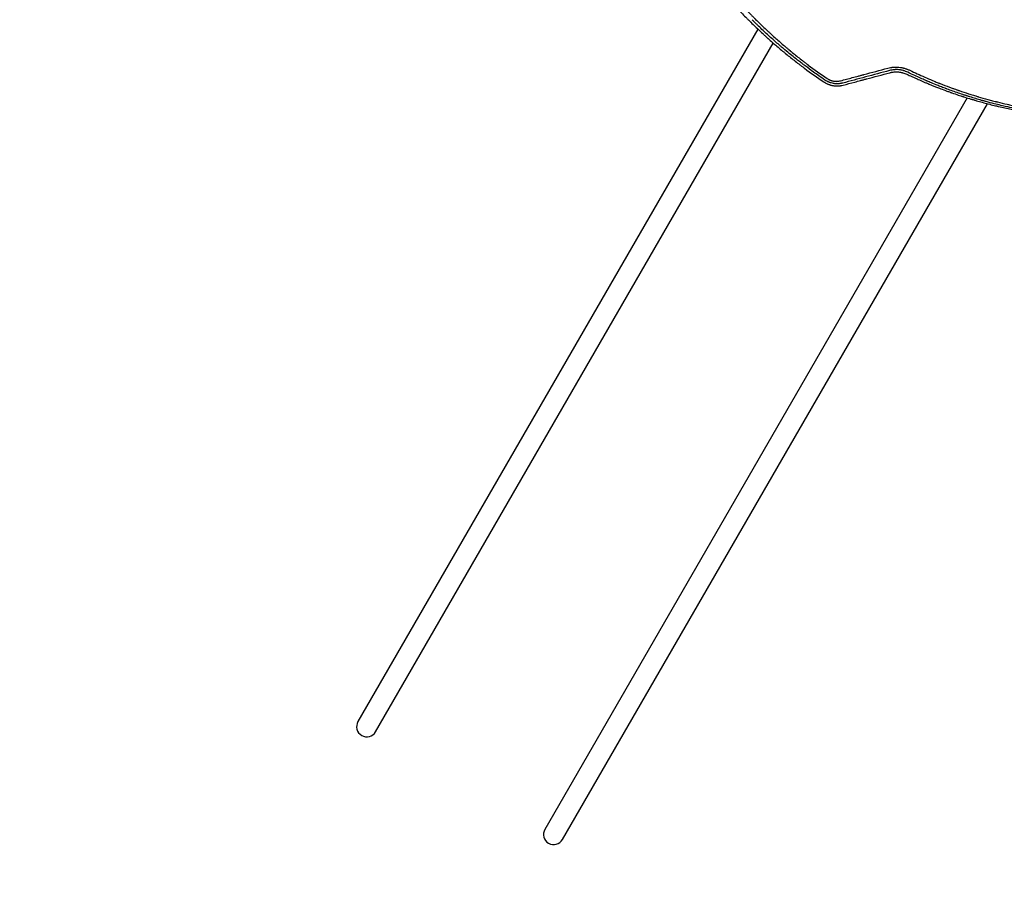
# Model space of a CAD drawing. Units: millimetres. Extents: x -5295 to 5472, y -6581 to 5834.
# Drawn here: x -3495 to -1442, y -2802 to -1001 of the extents above; entities that cross this region are included whole.
import ezdxf

# ---------------------------------------------------------------- set-up
doc = ezdxf.new("R2010")
doc.units = ezdxf.units.MM
doc.header["$LTSCALE"] = 20
doc.linetypes.add('HIDDEN', pattern=[9.525, 6.35, -3.175])
doc.layers.add('2d', color=230, linetype='Continuous')
doc.layers.add('ASTM-BufferZone', color=240, linetype='HIDDEN')

msp = doc.modelspace()

# ---------------------------------------------------------------- linework, layer by layer
at = {"layer": '2d'}
for p, q in [((-1955.8, -1021), (-2789.5, -2465)), ((-2752.7, -2486.2), (-1923.7, -1050.2)), ((-1519.1, -1164.6), (-2399.8, -2690)), ((-2363, -2711.2), (-1477.1, -1176.7))]:
    msp.add_line(p, q, dxfattribs=at)
for centre in [(-2771.1, -2475.6), (-2381.4, -2700.6)]:
    msp.add_arc(centre, 21.2, 150, 330, dxfattribs=at)
for points, knots in [([(-2096.6, -856.5), (-2091.7, -863.5), (-2086.9, -870.4), (-2079.6, -880.3), (-2077.2, -883.6), (-2073.6, -888.5), (-2071.8, -890.9), (-2069.7, -893.6), (-2068.7, -895), (-2068.1, -895.7), (-2067.9, -896), (-2067.8, -896.2), (-2067.7, -896.3), (-2067.7, -896.3), (-2067.6, -896.4), (-2062.6, -902.9), (-2055, -912.6), (-2046, -923.8), (-2041.5, -929.3), (-2039.2, -932), (-2038, -933.4), (-2037.5, -934.1), (-2037.2, -934.4), (-2037, -934.6), (-2037, -934.7), (-2036.9, -934.7), (-2036.9, -934.7), (-2031.5, -941.2), (-2026, -947.5), (-2017.9, -956.7), (-2015.2, -959.8), (-2011.2, -964.3), (-2009.2, -966.5), (-2006.8, -969.1), (-2005.6, -970.3), (-2005, -971), (-2004.7, -971.3), (-2004.6, -971.5), (-2004.5, -971.5), (-2004.5, -971.6), (-2004.5, -971.6), (-1998.9, -977.7), (-1993.2, -983.7), (-1984.7, -992.5), (-1980.4, -996.9), (-1975.3, -1002), (-1972.8, -1004.5), (-1971.5, -1005.7), (-1970.9, -1006.4), (-1970.6, -1006.7), (-1970.4, -1006.8), (-1970.3, -1006.9), (-1970.3, -1006.9), (-1964.3, -1012.9), (-1958.3, -1018.6), (-1949.3, -1027.1), (-1944.9, -1031.2), (-1939.7, -1036), (-1937.1, -1038.3), (-1935.8, -1039.5), (-1935.1, -1040.1), (-1934.8, -1040.4), (-1934.7, -1040.5), (-1934.6, -1040.6), (-1934.5, -1040.6), (-1928.4, -1046.2), (-1919.1, -1054.3), (-1908.2, -1063.5), (-1902.7, -1068.1), (-1900, -1070.4), (-1898.6, -1071.5), (-1897.9, -1072.1), (-1897.5, -1072.4), (-1897.4, -1072.5), (-1897.3, -1072.6), (-1897.2, -1072.6), (-1890.7, -1077.9), (-1884.3, -1083.1), (-1874.6, -1090.6), (-1869.7, -1094.3), (-1864.1, -1098.6), (-1861.3, -1100.7), (-1859.9, -1101.7), (-1859.2, -1102.3), (-1858.9, -1102.5), (-1858.7, -1102.6), (-1858.6, -1102.7), (-1858.6, -1102.7), (-1845.3, -1112.6), (-1832, -1122), (-1818.5, -1131.1)], [0, 0, 0, 0, 0.0625, 0.0625, 0.09375, 0.09375, 0.109375, 0.117187, 0.121094, 0.123047, 0.124023, 0.124512, 0.124756, 0.124756, 0.125, 0.125, 0.1875, 0.21875, 0.234375, 0.242187, 0.246094, 0.248047, 0.249023, 0.249512, 0.249756, 0.249756, 0.25, 0.25, 0.3125, 0.3125, 0.34375, 0.34375, 0.359375, 0.367187, 0.371094, 0.373047, 0.374023, 0.374512, 0.374756, 0.374756, 0.375, 0.375, 0.4375, 0.4375, 0.46875, 0.484375, 0.492187, 0.496094, 0.498047, 0.499023, 0.499512, 0.499512, 0.5, 0.5, 0.5625, 0.5625, 0.59375, 0.609375, 0.617187, 0.621094, 0.623047, 0.624023, 0.624512, 0.624512, 0.625, 0.625, 0.6875, 0.71875, 0.734375, 0.742187, 0.746094, 0.748047, 0.749023, 0.749512, 0.749512, 0.75, 0.75, 0.8125, 0.8125, 0.84375, 0.859375, 0.867187, 0.871094, 0.873047, 0.874023, 0.874512, 0.874512, 0.875, 0.875, 1, 1, 1, 1]), ([(-2085.4, -850.6), (-2080.8, -857.3), (-2076.1, -864), (-2068.9, -873.9), (-2065.3, -878.9), (-2061, -884.7), (-2058.9, -887.6), (-2057.8, -889), (-2057.2, -889.7), (-2057, -890.1), (-2056.9, -890.3), (-2056.8, -890.4), (-2056.7, -890.4), (-2051.8, -896.9), (-2046.8, -903.4), (-2039.2, -913), (-2035.4, -917.7), (-2030.9, -923.3), (-2028.6, -926.1), (-2027.4, -927.5), (-2026.8, -928.2), (-2026.6, -928.5), (-2026.4, -928.6), (-2026.4, -928.7), (-2026.3, -928.8), (-2021.1, -935), (-2015.9, -941.2), (-2007.8, -950.4), (-2003.8, -955), (-1999, -960.4), (-1996.6, -963), (-1995.4, -964.4), (-1994.7, -965), (-1994.4, -965.4), (-1994.3, -965.5), (-1994.2, -965.6), (-1994.2, -965.6), (-1988.7, -971.6), (-1983.2, -977.5), (-1974.7, -986.3), (-1970.5, -990.7), (-1965.5, -995.8), (-1962.9, -998.4), (-1961.7, -999.6), (-1961, -1000.3), (-1960.7, -1000.6), (-1960.6, -1000.7), (-1960.5, -1000.8), (-1960.4, -1000.8), (-1954.7, -1006.5), (-1948.9, -1012.2), (-1940.1, -1020.6), (-1935.7, -1024.7), (-1930.4, -1029.6), (-1927.8, -1032), (-1926.5, -1033.2), (-1925.8, -1033.8), (-1925.5, -1034.1), (-1925.3, -1034.2), (-1925.2, -1034.3), (-1925.2, -1034.4), (-1919.2, -1039.8), (-1913.2, -1045.1), (-1904, -1053), (-1899.4, -1057), (-1894, -1061.6), (-1891.3, -1063.8), (-1889.9, -1065), (-1889.2, -1065.5), (-1888.9, -1065.8), (-1888.7, -1066), (-1888.6, -1066), (-1888.6, -1066.1), (-1882.4, -1071.2), (-1876.2, -1076.2), (-1866.7, -1083.7), (-1861.9, -1087.4), (-1856.3, -1091.7), (-1853.4, -1093.9), (-1852, -1094.9), (-1851.3, -1095.5), (-1850.9, -1095.7), (-1850.8, -1095.9), (-1850.7, -1095.9), (-1850.6, -1096), (-1837.8, -1105.6), (-1824.7, -1115), (-1811.3, -1124.1)], [0, 0, 0, 0, 0.0625, 0.0625, 0.09375, 0.109375, 0.117188, 0.121094, 0.123047, 0.124023, 0.124512, 0.124512, 0.125, 0.125, 0.1875, 0.1875, 0.21875, 0.234375, 0.242188, 0.246094, 0.248047, 0.249023, 0.249512, 0.249512, 0.25, 0.25, 0.3125, 0.3125, 0.34375, 0.359375, 0.367188, 0.371094, 0.373047, 0.374023, 0.374512, 0.374512, 0.375, 0.375, 0.4375, 0.4375, 0.46875, 0.484375, 0.492188, 0.496094, 0.498047, 0.499023, 0.499512, 0.499512, 0.5, 0.5, 0.5625, 0.5625, 0.59375, 0.609375, 0.617188, 0.621094, 0.623047, 0.624023, 0.624512, 0.624512, 0.625, 0.625, 0.6875, 0.6875, 0.71875, 0.734375, 0.742188, 0.746094, 0.748047, 0.749023, 0.749512, 0.749512, 0.75, 0.75, 0.8125, 0.8125, 0.84375, 0.859375, 0.867188, 0.871094, 0.873047, 0.874023, 0.874512, 0.874512, 0.875, 0.875, 1, 1, 1, 1]), ([(-1816, -1127.3), (-1824.9, -1121.3), (-1832.7, -1115.8), (-1846.3, -1105.9), (-1852.2, -1101.6), (-1858.3, -1097), (-1859.4, -1096.1), (-1860.7, -1095.2), (-1860.8, -1095.1), (-1861, -1095), (-1861, -1094.9), (-1861, -1094.9), (-1861.1, -1094.9), (-1861.1, -1094.8), (-1861.5, -1094.6), (-1862.3, -1094), (-1863, -1093.4), (-1865.7, -1091.3), (-1868.1, -1089.5), (-1876.2, -1083.2), (-1882.7, -1078), (-1894, -1068.7), (-1898.1, -1065.4), (-1902.9, -1061.3), (-1903.5, -1060.8), (-1904.1, -1060.3), (-1904.2, -1060.2), (-1904.2, -1060.2), (-1904.2, -1060.2), (-1904.2, -1060.2), (-1904.3, -1060.1), (-1904.4, -1060), (-1904.7, -1059.8), (-1905.6, -1059), (-1908, -1057), (-1910.1, -1055.2), (-1917.3, -1048.9), (-1929, -1038.6), (-1941.1, -1027.4), (-1950.2, -1018.8), (-1953.3, -1015.8), (-1957.9, -1011.3), (-1960.3, -1009), (-1963, -1006.3), (-1964.4, -1005), (-1965, -1004.3), (-1965.4, -1004), (-1965.6, -1003.8), (-1965.6, -1003.7), (-1965.7, -1003.7), (-1965.7, -1003.6), (-1965.7, -1003.6), (-1965.7, -1003.6), (-1965.7, -1003.6), (-1966.5, -1002.9), (-1967.2, -1002.2), (-1967.9, -1001.5)], [0, 0, 0, 0, 0.0625, 0.0625, 0.125, 0.125, 0.140625, 0.140625, 0.1425781, 0.1428223, 0.1428223, 0.1430664, 0.1430664, 0.1435547, 0.1445313, 0.1484375, 0.15625, 0.15625, 0.1875, 0.1875, 0.25, 0.25, 0.28125, 0.28125, 0.2851563, 0.2856445, 0.2857056, 0.2857056, 0.2857666, 0.2857666, 0.2858887, 0.2861328, 0.2871094, 0.2890625, 0.296875, 0.3125, 0.3125, 0.375, 0.4375, 0.4375, 0.46875, 0.46875, 0.484375, 0.4921875, 0.4960938, 0.4980469, 0.4990234, 0.4995117, 0.4997559, 0.4998779, 0.499939, 0.4999695, 0.4999695, 0.5, 0.5, 0.5057323, 0.5057323, 0.5057323, 0.5057323]), ([(-1783.2, -1128.9), (-1775.1, -1126.7), (-1766.9, -1124.5), (-1754.8, -1121.3), (-1750.7, -1120.2), (-1744.6, -1118.6), (-1741.6, -1117.7), (-1738, -1116.8), (-1736.3, -1116.3), (-1735.4, -1116.1), (-1735, -1116), (-1734.7, -1115.9), (-1734.6, -1115.9), (-1718, -1111.4), (-1701.6, -1107), (-1685.1, -1102.6)], [0, 0, 0, 0, 0.25, 0.25, 0.375, 0.375, 0.4375, 0.46875, 0.484375, 0.492188, 0.496094, 0.496094, 0.5, 0.5, 1, 1, 1, 1]), ([(-1685.1, -1102.6), (-1683.2, -1102.1), (-1681.3, -1101.7), (-1678.4, -1101.2), (-1677, -1100.9), (-1675.3, -1100.7), (-1674.4, -1100.7), (-1674.1, -1100.6), (-1673.8, -1100.6), (-1673.7, -1100.6), (-1672.6, -1100.5), (-1671.1, -1100.4), (-1669.4, -1100.3), (-1668.5, -1100.3), (-1668.1, -1100.3), (-1667.9, -1100.3), (-1667.7, -1100.3), (-1666.6, -1100.3), (-1665.1, -1100.4), (-1663.3, -1100.5), (-1662.6, -1100.5), (-1662.1, -1100.6), (-1661.8, -1100.6), (-1659.6, -1100.8), (-1657.6, -1101.1), (-1654.7, -1101.6), (-1653.2, -1101.9), (-1651.8, -1102.3), (-1650.8, -1102.5), (-1650.3, -1102.7), (-1648.9, -1103.1), (-1647.4, -1103.5), (-1645.8, -1104.1), (-1645, -1104.4), (-1644.6, -1104.5), (-1644.4, -1104.6), (-1644.3, -1104.6), (-1642.3, -1105.4), (-1640.5, -1106.1), (-1638.7, -1107)], [0, 0, 0, 0, 0.125, 0.125, 0.1875, 0.21875, 0.234375, 0.242187, 0.242187, 0.25, 0.25, 0.3125, 0.34375, 0.359375, 0.367187, 0.367187, 0.375, 0.375, 0.4375, 0.46875, 0.484375, 0.484375, 0.5, 0.5, 0.625, 0.625, 0.6875, 0.71875, 0.71875, 0.75, 0.75, 0.8125, 0.84375, 0.859375, 0.867188, 0.867188, 0.875, 0.875, 1, 1, 1, 1]), ([(-1643.2, -1111.2), (-1644.7, -1110.4), (-1646.2, -1109.8), (-1648.5, -1108.9), (-1649.2, -1108.7), (-1650.4, -1108.3), (-1651, -1108.1), (-1651.7, -1107.9), (-1652, -1107.8), (-1652.2, -1107.7), (-1652.3, -1107.7), (-1653.9, -1107.2), (-1655.5, -1106.9), (-1658, -1106.4), (-1659.2, -1106.2), (-1660.6, -1106), (-1661.3, -1106), (-1661.6, -1105.9), (-1661.8, -1105.9), (-1661.9, -1105.9), (-1663.7, -1105.7), (-1665.3, -1105.6), (-1667.8, -1105.6), (-1668.6, -1105.7), (-1669.9, -1105.7), (-1670.5, -1105.7), (-1671.2, -1105.8), (-1671.6, -1105.8), (-1671.8, -1105.8), (-1671.8, -1105.8), (-1671.9, -1105.8), (-1671.9, -1105.9), (-1675.1, -1106.1), (-1678.3, -1106.7), (-1681.5, -1107.5)], [0, 0, 0, 0, 0.125, 0.125, 0.1875, 0.1875, 0.21875, 0.234375, 0.242188, 0.242188, 0.25, 0.25, 0.375, 0.375, 0.4375, 0.46875, 0.484375, 0.492187, 0.492187, 0.5, 0.5, 0.625, 0.625, 0.6875, 0.6875, 0.71875, 0.734375, 0.742187, 0.746094, 0.748047, 0.748047, 0.75, 0.75, 1, 1, 1, 1]), ([(-1638.7, -1107), (-1628.7, -1111.8), (-1618.4, -1116.6), (-1602.6, -1123.5), (-1597.3, -1125.8), (-1589.2, -1129.2), (-1585.1, -1130.9), (-1580.3, -1132.8), (-1577.9, -1133.8), (-1576.7, -1134.3), (-1576.1, -1134.5), (-1575.8, -1134.6), (-1575.7, -1134.7), (-1575.6, -1134.7), (-1575.6, -1134.7), (-1575.5, -1134.7), (-1569.1, -1137.3), (-1562.6, -1139.8), (-1553.7, -1143.1), (-1551.4, -1143.9), (-1549, -1144.8)], [0, 0, 0, 0, 0.085234, 0.085234, 0.1278511, 0.1278511, 0.1491596, 0.1598138, 0.165141, 0.1678045, 0.1691363, 0.1698022, 0.1701351, 0.1701351, 0.1704681, 0.1704681, 0.1704681, 0.2223138, 0.2223138, 0.2409401, 0.2409401, 0.2409401, 0.2409401]), ([(-1778.9, -1133.7), (-1779.7, -1133.9), (-1780.4, -1134), (-1781.6, -1134.3), (-1782.2, -1134.4), (-1782.8, -1134.5), (-1783.2, -1134.6), (-1783.3, -1134.6), (-1783.4, -1134.6), (-1783.5, -1134.6), (-1784.3, -1134.7), (-1785.1, -1134.8), (-1786.3, -1135), (-1786.9, -1135), (-1787.6, -1135.1), (-1787.9, -1135.1), (-1788.1, -1135.1), (-1788.2, -1135.1), (-1788.2, -1135.1), (-1789.1, -1135.1), (-1789.9, -1135.2), (-1791.1, -1135.2), (-1791.7, -1135.1), (-1792.4, -1135.1), (-1792.8, -1135.1), (-1792.9, -1135.1), (-1793, -1135.1), (-1793.1, -1135.1), (-1793.9, -1135), (-1794.8, -1135), (-1796.4, -1134.8), (-1797.2, -1134.7), (-1799.6, -1134.3), (-1801.2, -1133.9), (-1803.6, -1133.2), (-1804.4, -1133), (-1805.6, -1132.6), (-1806.1, -1132.4), (-1806.8, -1132.1), (-1807.1, -1132), (-1807.3, -1131.9), (-1807.4, -1131.9), (-1808.3, -1131.6), (-1809, -1131.2), (-1810.1, -1130.7), (-1810.7, -1130.5), (-1811.3, -1130.1), (-1811.5, -1130), (-1811.7, -1129.9), (-1811.8, -1129.9), (-1813.3, -1129.1), (-1814.7, -1128.3), (-1816, -1127.3)], [0, 0, 0, 0, 0.0625, 0.0625, 0.09375, 0.109375, 0.117187, 0.121094, 0.121094, 0.125, 0.125, 0.1875, 0.1875, 0.21875, 0.234375, 0.242187, 0.246094, 0.246094, 0.25, 0.25, 0.3125, 0.3125, 0.34375, 0.359375, 0.367187, 0.371094, 0.371094, 0.375, 0.375, 0.4375, 0.4375, 0.5, 0.5, 0.625, 0.625, 0.6875, 0.6875, 0.71875, 0.734375, 0.742187, 0.742187, 0.75, 0.75, 0.8125, 0.8125, 0.84375, 0.859375, 0.867187, 0.867187, 0.875, 0.875, 1, 1, 1, 1]), ([(-1811.3, -1124.1), (-1810.3, -1124.8), (-1809.3, -1125.4), (-1807.6, -1126.3), (-1806.8, -1126.7), (-1805.8, -1127.2), (-1805.4, -1127.3), (-1805.1, -1127.5), (-1805, -1127.5), (-1804.3, -1127.8), (-1803.7, -1128), (-1802.5, -1128.4), (-1801.9, -1128.6), (-1800.1, -1129.1), (-1798.9, -1129.4), (-1797.1, -1129.7), (-1796.1, -1129.8), (-1795, -1129.9), (-1794.6, -1130), (-1794.3, -1130), (-1794.1, -1130), (-1793.3, -1130), (-1792.4, -1130.1), (-1791.4, -1130), (-1790.8, -1130), (-1790.6, -1130), (-1790.4, -1130), (-1790.4, -1130), (-1787.9, -1129.9), (-1785.5, -1129.5), (-1783.2, -1128.9)], [0, 0, 0, 0, 0.125, 0.125, 0.1875, 0.21875, 0.234375, 0.234375, 0.25, 0.25, 0.3125, 0.3125, 0.375, 0.375, 0.5, 0.5, 0.5625, 0.59375, 0.609375, 0.609375, 0.625, 0.625, 0.6875, 0.71875, 0.734375, 0.742187, 0.742187, 0.75, 0.75, 1, 1, 1, 1]), ([(-1777.8, -1137.9), (-1769.9, -1135.8), (-1761.9, -1133.7), (-1749.7, -1130.5), (-1743.6, -1128.8), (-1736.5, -1126.9), (-1732.9, -1126), (-1731.1, -1125.5), (-1730.2, -1125.3), (-1729.8, -1125.2), (-1729.6, -1125.1), (-1729.5, -1125.1), (-1729.4, -1125.1), (-1713.2, -1120.7), (-1696.9, -1116.4), (-1680.3, -1112)], [0, 0, 0, 0, 0.25, 0.25, 0.375, 0.4375, 0.46875, 0.484375, 0.492188, 0.496094, 0.498047, 0.498047, 0.5, 0.5, 1, 1, 1, 1]), ([(-1680.3, -1112), (-1679.6, -1111.8), (-1678.6, -1111.5), (-1677.5, -1111.3), (-1676.7, -1111.2), (-1676.4, -1111.1), (-1674.5, -1110.8), (-1673.1, -1110.6), (-1670.8, -1110.4), (-1669.7, -1110.3), (-1668.4, -1110.3), (-1667.7, -1110.3), (-1667.4, -1110.3), (-1667.2, -1110.3), (-1667.1, -1110.3), (-1665.5, -1110.3), (-1664, -1110.3), (-1661, -1110.6), (-1659.5, -1110.8), (-1657.3, -1111.2), (-1656.2, -1111.4), (-1654.9, -1111.7), (-1654.2, -1111.9), (-1654, -1112), (-1653.8, -1112), (-1653.7, -1112.1), (-1650.7, -1112.9), (-1647.9, -1113.9), (-1645.1, -1115.2)], [0, 0, 0, 0, 0.0625, 0.09375, 0.09375, 0.125, 0.125, 0.25, 0.25, 0.3125, 0.34375, 0.359375, 0.367188, 0.367188, 0.375, 0.375, 0.5, 0.5, 0.625, 0.625, 0.6875, 0.71875, 0.734375, 0.742188, 0.742188, 0.75, 0.75, 1, 1, 1, 1]), ([(-1645.1, -1115.2), (-1641.9, -1116.8), (-1638.4, -1118.4), (-1632.6, -1121.1), (-1630.6, -1122), (-1627.5, -1123.4), (-1625.9, -1124.2), (-1623.9, -1125), (-1622.9, -1125.5), (-1622.4, -1125.7), (-1622.2, -1125.8), (-1622.1, -1125.8), (-1622, -1125.9), (-1622, -1125.9), (-1622, -1125.9), (-1622, -1125.9), (-1618.1, -1127.6), (-1612.2, -1130.2), (-1605.4, -1133.1), (-1602, -1134.5), (-1600.3, -1135.2), (-1599.4, -1135.6), (-1599, -1135.7), (-1598.8, -1135.8), (-1598.7, -1135.9), (-1598.6, -1135.9), (-1598.6, -1135.9), (-1598.6, -1135.9), (-1598.6, -1135.9), (-1592.3, -1138.5), (-1585.2, -1141.4), (-1573.3, -1145.9), (-1569.2, -1147.5), (-1562.6, -1149.9), (-1560.4, -1150.7), (-1557, -1151.9), (-1555.3, -1152.5), (-1553.5, -1153.2), (-1552.3, -1153.6), (-1551.7, -1153.8), (-1546.4, -1155.7), (-1542, -1157.2), (-1536, -1159.2), (-1534.1, -1159.8), (-1531.4, -1160.7), (-1530.1, -1161.1), (-1528.6, -1161.6), (-1527.8, -1161.9), (-1527.5, -1162), (-1527.3, -1162), (-1527.2, -1162.1), (-1527.2, -1162.1), (-1527.1, -1162.1), (-1527.1, -1162.1), (-1527.1, -1162.1), (-1522.9, -1163.5), (-1518.7, -1164.8), (-1512.7, -1166.6), (-1510.7, -1167.2), (-1507.7, -1168.1), (-1506.2, -1168.5), (-1504.6, -1169), (-1503.7, -1169.3), (-1503.3, -1169.4), (-1503.1, -1169.5), (-1503, -1169.5), (-1502.9, -1169.5), (-1502.9, -1169.5), (-1494.9, -1171.9), (-1486.8, -1174.1), (-1474.5, -1177.4), (-1468.3, -1179), (-1461.1, -1180.7), (-1457.4, -1181.6), (-1455.6, -1182.1), (-1454.7, -1182.3), (-1454.2, -1182.4), (-1454, -1182.4), (-1453.9, -1182.5), (-1453.8, -1182.5), (-1453.8, -1182.5), (-1453.8, -1182.5), (-1444.8, -1184.6), (-1436.2, -1186.5), (-1423.7, -1189.1), (-1419.7, -1189.9), (-1413.7, -1191), (-1410.8, -1191.6), (-1407.4, -1192.2), (-1405.7, -1192.5), (-1404.9, -1192.6), (-1404.5, -1192.7), (-1404.3, -1192.8), (-1404.2, -1192.8), (-1404.1, -1192.8), (-1404.1, -1192.8), (-1404.1, -1192.8), (-1395.8, -1194.3), (-1383.3, -1196.4), (-1368.6, -1198.5), (-1361.3, -1199.5), (-1357.6, -1200), (-1355.8, -1200.2), (-1354.9, -1200.3), (-1354.4, -1200.4), (-1354.2, -1200.4), (-1354.1, -1200.4), (-1354, -1200.4), (-1354, -1200.4), (-1354, -1200.4), (-1354, -1200.4), (-1353.9, -1200.4), (-1351, -1200.8), (-1347.5, -1201.2), (-1341.2, -1201.9), (-1339, -1202.2), (-1335.3, -1202.6), (-1334.1, -1202.7), (-1332.1, -1202.9), (-1331.1, -1203), (-1330, -1203.1), (-1329.4, -1203.2), (-1329.1, -1203.2), (-1328.9, -1203.2), (-1328.8, -1203.2), (-1328.8, -1203.2), (-1328.8, -1203.2), (-1328.8, -1203.2), (-1328.8, -1203.2), (-1325.2, -1203.6), (-1322.2, -1203.9), (-1317.3, -1204.3), (-1315.3, -1204.5), (-1313.3, -1204.6), (-1312.7, -1204.7), (-1312.2, -1204.7), (-1312.1, -1204.7), (-1312, -1204.7), (-1312, -1204.7), (-1312, -1204.7), (-1312, -1204.7), (-1311.9, -1204.7), (-1311.9, -1204.7), (-1311.7, -1204.8), (-1311, -1204.8), (-1309.2, -1205), (-1307.6, -1205.1), (-1306, -1205.2), (-1305.3, -1205.2), (-1304.4, -1205.3), (-1304, -1205.3), (-1303.8, -1205.4), (-1303.7, -1205.4), (-1303.6, -1205.4), (-1303.6, -1205.4), (-1287.3, -1206.5), (-1270.5, -1207.3), (-1253, -1207.6)], [0, 0, 0, 0, 0.03125, 0.03125, 0.046875, 0.046875, 0.054688, 0.058594, 0.060547, 0.061523, 0.062012, 0.062256, 0.062378, 0.062439, 0.062439, 0.0625, 0.0625, 0.09375, 0.109375, 0.117188, 0.121094, 0.123047, 0.124023, 0.124512, 0.124756, 0.124878, 0.124939, 0.124939, 0.125, 0.125, 0.1875, 0.1875, 0.21875, 0.21875, 0.234375, 0.234375, 0.242188, 0.246094, 0.246094, 0.25, 0.25, 0.28125, 0.28125, 0.296875, 0.296875, 0.304688, 0.308594, 0.310547, 0.311523, 0.312012, 0.312256, 0.312378, 0.312439, 0.312439, 0.3125, 0.3125, 0.34375, 0.34375, 0.359375, 0.359375, 0.367188, 0.371094, 0.373047, 0.374023, 0.374512, 0.374756, 0.374756, 0.375, 0.375, 0.4375, 0.4375, 0.46875, 0.484375, 0.492187, 0.496094, 0.498047, 0.499023, 0.499512, 0.499756, 0.499878, 0.499878, 0.5, 0.5, 0.5625, 0.5625, 0.59375, 0.59375, 0.609375, 0.617187, 0.621094, 0.623047, 0.624023, 0.624512, 0.624756, 0.624878, 0.624878, 0.625, 0.625, 0.6875, 0.71875, 0.734375, 0.742187, 0.746094, 0.748047, 0.749023, 0.749512, 0.749756, 0.749878, 0.749939, 0.749969, 0.749969, 0.75, 0.75, 0.78125, 0.78125, 0.796875, 0.796875, 0.804687, 0.804687, 0.808594, 0.810547, 0.811523, 0.812012, 0.812256, 0.812378, 0.812439, 0.812469, 0.812469, 0.8125, 0.8125, 0.828125, 0.828125, 0.84375, 0.84375, 0.851562, 0.851562, 0.853516, 0.854004, 0.854126, 0.854156, 0.854156, 0.854187, 0.854248, 0.854492, 0.855469, 0.859375, 0.867187, 0.867187, 0.871094, 0.873047, 0.874023, 0.874512, 0.874756, 0.874756, 0.875, 0.875, 1, 1, 1, 1]), ([(-1502, -1165.9), (-1505.9, -1164.8), (-1509.7, -1163.6), (-1515.5, -1161.8), (-1518, -1161), (-1520.6, -1160.2), (-1521.4, -1159.9), (-1521.7, -1159.8), (-1521.8, -1159.8), (-1522.1, -1159.7), (-1523.2, -1159.3), (-1532.4, -1156.4), (-1541.4, -1153.3), (-1553.4, -1149), (-1557.8, -1147.4), (-1562.4, -1145.7), (-1562.9, -1145.5), (-1563, -1145.5), (-1563, -1145.5), (-1563, -1145.4), (-1563, -1145.4), (-1563.1, -1145.4), (-1563.2, -1145.4), (-1563.5, -1145.3), (-1564.2, -1145), (-1566.8, -1144), (-1568.9, -1143.2), (-1574, -1141.3), (-1577.1, -1140.1), (-1585.6, -1136.7), (-1590.3, -1134.8), (-1597.6, -1131.8), (-1600.2, -1130.7), (-1602.5, -1129.6), (-1603.1, -1129.4), (-1603.4, -1129.3), (-1603.4, -1129.3), (-1603.5, -1129.3), (-1603.5, -1129.2), (-1603.5, -1129.2), (-1603.5, -1129.2), (-1603.5, -1129.2), (-1603.5, -1129.2), (-1603.5, -1129.2), (-1603.7, -1129.2), (-1604.1, -1129), (-1605.2, -1128.5), (-1606.2, -1128.1), (-1609.7, -1126.6), (-1613, -1125.1), (-1620.2, -1121.9), (-1624.3, -1120.1), (-1633.2, -1116), (-1638, -1113.7), (-1643.2, -1111.2)], [0.6263164, 0.6263164, 0.6263164, 0.6263164, 0.65625, 0.65625, 0.671875, 0.6757812, 0.6777344, 0.6777344, 0.6787109, 0.6787109, 0.6796875, 0.6875, 0.75, 0.75, 0.78125, 0.7851562, 0.7856445, 0.7857056, 0.7857056, 0.7857361, 0.7857361, 0.7857666, 0.7858887, 0.7861328, 0.7871094, 0.7890625, 0.796875, 0.796875, 0.8125, 0.8125, 0.84375, 0.84375, 0.875, 0.875, 0.890625, 0.890625, 0.8925781, 0.8928223, 0.8928528, 0.8928528, 0.8928833, 0.8928833, 0.8929443, 0.8930664, 0.8935547, 0.8945312, 0.8984375, 0.90625, 0.90625, 0.9375, 0.9375, 0.96875, 0.96875, 1, 1, 1, 1]), ([(-1818.5, -1131.1), (-1817.8, -1131.6), (-1816.6, -1132.3), (-1815.3, -1133.1), (-1814.7, -1133.4), (-1814.3, -1133.6), (-1814.1, -1133.7), (-1813.1, -1134.2), (-1811.9, -1134.8), (-1810.5, -1135.4), (-1809.8, -1135.7), (-1809.4, -1135.9), (-1809.3, -1135.9), (-1809.2, -1136), (-1809.1, -1136), (-1808.2, -1136.4), (-1807.4, -1136.7), (-1806.1, -1137.1), (-1805.6, -1137.2), (-1805, -1137.4), (-1804.7, -1137.5), (-1804.3, -1137.6), (-1804.2, -1137.7), (-1804.1, -1137.7), (-1804, -1137.7), (-1803.1, -1138), (-1801.8, -1138.3), (-1800.3, -1138.6), (-1799.5, -1138.8), (-1799.2, -1138.8), (-1798.9, -1138.9), (-1798.8, -1138.9), (-1797.8, -1139), (-1796.5, -1139.2), (-1795, -1139.4), (-1794.2, -1139.4), (-1793.9, -1139.5), (-1793.7, -1139.5), (-1793.5, -1139.5), (-1792.6, -1139.5), (-1791.7, -1139.6), (-1790.3, -1139.6), (-1789.7, -1139.6), (-1788.9, -1139.5), (-1788.5, -1139.5), (-1788.3, -1139.5), (-1788.2, -1139.5), (-1788.2, -1139.5), (-1787.2, -1139.5), (-1786.4, -1139.4), (-1785.4, -1139.3), (-1785.3, -1139.3), (-1785.1, -1139.3)], [0, 0, 0, 0, 0.0625, 0.09375, 0.109375, 0.109375, 0.125, 0.125, 0.1875, 0.21875, 0.234375, 0.2421875, 0.2460938, 0.2460938, 0.25, 0.25, 0.3125, 0.3125, 0.34375, 0.34375, 0.359375, 0.3671875, 0.3710938, 0.3710938, 0.375, 0.375, 0.4375, 0.46875, 0.484375, 0.4921875, 0.4921875, 0.5, 0.5, 0.5625, 0.59375, 0.609375, 0.6171875, 0.6171875, 0.625, 0.625, 0.6875, 0.6875, 0.71875, 0.734375, 0.7421875, 0.7460937, 0.7460937, 0.75, 0.75, 0.8125, 0.8125, 0.8217064, 0.8217064, 0.8217064, 0.8217064]), ([(-1785.1, -1139.3), (-1784.8, -1139.2), (-1784.3, -1139.2), (-1783.7, -1139.1), (-1783.3, -1139), (-1783.1, -1139), (-1783, -1139), (-1783, -1139), (-1781.2, -1138.7), (-1779.5, -1138.4), (-1777.8, -1137.9)], [0.8217064, 0.8217064, 0.8217064, 0.8217064, 0.84375, 0.859375, 0.8671875, 0.8710937, 0.8710937, 0.875, 0.875, 1, 1, 1, 1]), ([(-1549, -1144.8), (-1548, -1145.1), (-1545.5, -1146.1), (-1542, -1147.3), (-1539.1, -1148.3), (-1537.7, -1148.8), (-1536.9, -1149.1), (-1536.6, -1149.2), (-1536.4, -1149.2), (-1536.3, -1149.3), (-1536.2, -1149.3), (-1529.7, -1151.5), (-1523.2, -1153.7), (-1513.2, -1156.9), (-1508.2, -1158.5), (-1502.3, -1160.3), (-1499.3, -1161.2), (-1497.8, -1161.7), (-1497.1, -1161.9), (-1496.7, -1162), (-1496.5, -1162), (-1496.4, -1162.1), (-1496.4, -1162.1), (-1496.4, -1162.1), (-1489.8, -1164), (-1483.1, -1165.9), (-1473, -1168.7), (-1468, -1170), (-1462, -1171.6), (-1459, -1172.3), (-1457.5, -1172.7), (-1456.8, -1172.9), (-1456.4, -1173), (-1456.2, -1173), (-1456.1, -1173.1), (-1456.1, -1173.1), (-1456, -1173.1), (-1449.5, -1174.7), (-1442.8, -1176.3), (-1432.6, -1178.6), (-1429.2, -1179.4), (-1424, -1180.5), (-1421.4, -1181), (-1418.4, -1181.6), (-1416.8, -1182), (-1416.1, -1182.1), (-1415.7, -1182.2), (-1415.5, -1182.2), (-1415.4, -1182.2), (-1415.4, -1182.3), (-1415.3, -1182.3), (-1415.3, -1182.3), (-1402.4, -1184.9), (-1389.1, -1187.3), (-1368.6, -1190.5), (-1361.7, -1191.5), (-1351.1, -1193), (-1347.6, -1193.4), (-1342.2, -1194.1), (-1339.6, -1194.4), (-1336.4, -1194.8), (-1334.8, -1195), (-1334.1, -1195), (-1333.7, -1195.1), (-1333.5, -1195.1), (-1333.4, -1195.1), (-1333.3, -1195.1), (-1333.3, -1195.1), (-1333.3, -1195.1), (-1320.5, -1196.6), (-1307.3, -1197.8), (-1279.7, -1199.7), (-1265.4, -1200.4), (-1250.5, -1200.7)], [0.2409401, 0.2409401, 0.2409401, 0.2409401, 0.2482367, 0.2611981, 0.2676789, 0.2709192, 0.2725394, 0.2733495, 0.2737545, 0.2737545, 0.2741596, 0.2741596, 0.3260053, 0.3260053, 0.3519282, 0.3648896, 0.3713704, 0.3746107, 0.3762309, 0.377041, 0.377446, 0.3776485, 0.3776485, 0.3778511, 0.3778511, 0.4296968, 0.4296968, 0.4556197, 0.4685811, 0.4750618, 0.4783022, 0.4799224, 0.4807325, 0.4811375, 0.48134, 0.48134, 0.4815426, 0.4815426, 0.5333883, 0.5333883, 0.5593112, 0.5593112, 0.5722726, 0.5787533, 0.5819937, 0.5836139, 0.584424, 0.584829, 0.5850315, 0.5851328, 0.5851328, 0.585234, 0.585234, 0.6889255, 0.6889255, 0.7407713, 0.7407713, 0.7666942, 0.7666942, 0.7796556, 0.7861363, 0.7893767, 0.7909968, 0.7918069, 0.792212, 0.7924145, 0.7925158, 0.7925158, 0.792617, 0.792617, 0.8963085, 0.8963085, 1, 1, 1, 1]), ([(-1253, -1205.3), (-1269.5, -1204.9), (-1286.1, -1204.1), (-1319.5, -1201.6), (-1336.3, -1199.8), (-1357.2, -1197.1), (-1361.4, -1196.5), (-1366.1, -1195.9), (-1366.7, -1195.8), (-1367.3, -1195.7), (-1367.4, -1195.7), (-1367.4, -1195.7), (-1367.4, -1195.7), (-1367.5, -1195.7), (-1367.7, -1195.6), (-1368.2, -1195.6), (-1369.9, -1195.3), (-1373.9, -1194.7), (-1377.5, -1194.2), (-1389.3, -1192.3), (-1397.9, -1190.8), (-1409.6, -1188.6), (-1413.3, -1187.8), (-1418.6, -1186.8), (-1420.3, -1186.4), (-1422.4, -1186), (-1423, -1185.9), (-1423.6, -1185.8), (-1423.9, -1185.7), (-1424, -1185.7), (-1424, -1185.7), (-1424.1, -1185.7), (-1424.1, -1185.7), (-1424.2, -1185.6), (-1424.8, -1185.5), (-1425.5, -1185.4), (-1431.1, -1184.2), (-1437.7, -1182.8), (-1454.1, -1178.9), (-1463.9, -1176.5), (-1476.7, -1173.1), (-1478.2, -1172.7), (-1479.8, -1172.3), (-1480, -1172.2), (-1480.3, -1172.2), (-1480.3, -1172.2), (-1480.3, -1172.2), (-1480.3, -1172.1), (-1480.4, -1172.1), (-1480.5, -1172.1), (-1480.8, -1172), (-1481.7, -1171.8), (-1484.6, -1171), (-1491.3, -1169.1), (-1497.7, -1167.2), (-1501.9, -1166), (-1502, -1165.9)], [0, 0, 0, 0, 0.125, 0.125, 0.25, 0.25, 0.28125, 0.28125, 0.2851562, 0.2856445, 0.2856445, 0.2857666, 0.2857666, 0.2858887, 0.2861328, 0.2871094, 0.2890625, 0.296875, 0.3125, 0.3125, 0.375, 0.375, 0.40625, 0.40625, 0.421875, 0.421875, 0.4257812, 0.4277344, 0.4282227, 0.4284668, 0.4284668, 0.4285889, 0.4285889, 0.4287109, 0.4296875, 0.4375, 0.4375, 0.5, 0.5, 0.5625, 0.5625, 0.5703125, 0.5703125, 0.5712891, 0.5714111, 0.5714111, 0.5714722, 0.5714722, 0.5715332, 0.5717773, 0.5722656, 0.5742187, 0.578125, 0.59375, 0.625, 0.6263164, 0.6263164, 0.6263164, 0.6263164])]:
    msp.add_open_spline(points, degree=3, knots=knots, dxfattribs=at)
msp.add_open_spline([(-1681.5, -1107.5), (-1715.2, -1116.6), (-1747.7, -1125.3), (-1778.9, -1133.7)], degree=3, dxfattribs=at)
at = {"layer": 'ASTM-BufferZone', "flags": 128}
msp.add_lwpolyline([(-230.6, 3876, -0.225204), (533.6, 3718.9), (1261.3, 3170.5, 0.445024), (2136.4, 3340.3), (2352.3, 3699, -0.005533), (2359.2, 3710.3, -0.402468), (3583.4, 4012), (4097, 3715.5, -0.589002), (4069.3, 2124, 0.299003), (3753, 1546.2, -0.155071), (3671, 1192.1), (3338.9, 632, -0.012178), (3323.4, 607.2, -0.074963), (2874.3, 108.9, 0.355963), (2724.2, -634.3, -0.078908), (2821.1, -919.7), (3232.2, -3318.4, 0.278132), (3637.1, -3787.3, -0.476425), (4170.7, -5181, -0.295094), (3242.1, -5656.5, -0.106145), (3002.3, -5579.2), (2208.5, -5120.9, 0.050595), (2098, -5071.2, -0.183469), (1569.5, -4640), (351.6, -2530.6, 0.31495), (-271.4, -2239.6, -0.062195), (-658.5, -2258.6, 0.288202), (-1223.2, -2556.9), (-1740.5, -3453, -0.414214), (-2560.2, -3672.7), (-3236.7, -3282.1, -0.371743), (-3637.1, -2133.3, 0.347205), (-3965.2, -1041.3, -0.244791), (-4374.9, -254.7), (-4374.9, 248.3, -0.274067), (-3875.8, 1090.4, 0.472231), (-3610.8, 2486.4, -0.70459), (-2691.5, 4045.1, 0.357543), (-2134.3, 4347.5, -0.454833), (-836.5, 4792.2), (-772, 4754.9, -0.274208), (-317.3, 3945.6, 0.4937)], format="xyb", close=True, dxfattribs=at)

doc.saveas('drawing.dxf')
